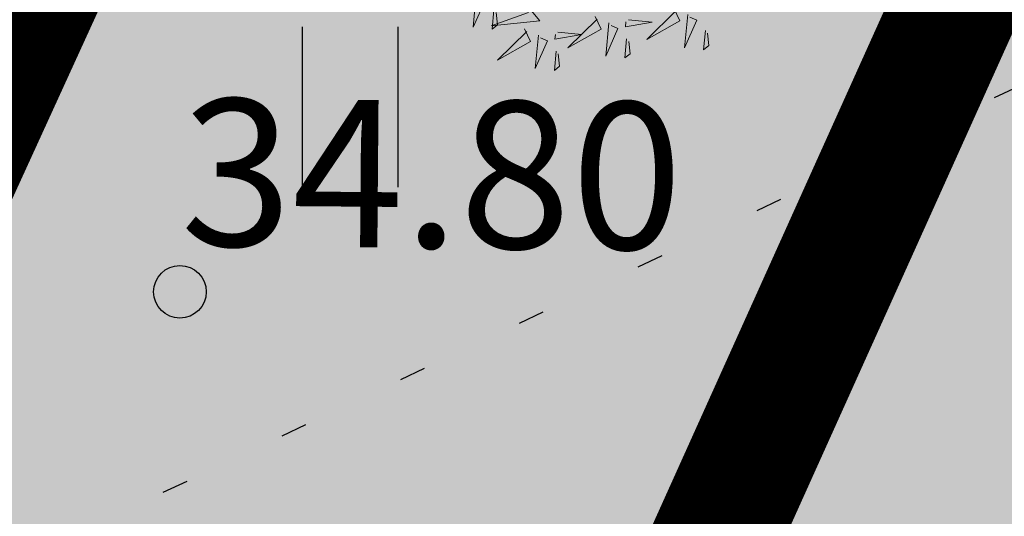
# Model space of a CAD drawing. Units: inches. Extents: x 551475 to 556149, y 6583277 to 6585860.
# Drawn here: x 553455 to 553460, y 6584850 to 6584852 of the extents above; entities that cross this region are included whole.
import ezdxf
from ezdxf.enums import TextEntityAlignment as Align

# ---------------------------------------------------------------- set-up
doc = ezdxf.new("R2010")
doc.units = ezdxf.units.IN
doc.header["$MEASUREMENT"] = 0
doc.linetypes.add('KOLVIK', pattern=[1.25, 0.25, -1])
doc.linetypes.add('vana teeprojekt$0$CENTER', pattern=[2, 1.25, -0.25, 0.25, -0.25])
for name, color, linetype in [('+PUUD', 86, 'Continuous'), ('Dendro_vormistus', 250, 'Continuous'), ('HALJASTUS', 92, 'Continuous'), ('KORGUS-EH2000', 7, 'Continuous'), ('OPT-hoonest_õigus', 7, 'Continuous'), ('OPT-MÕÕDUD', 7, 'Continuous'), ('OPT-plan.piir', 7, 'Continuous'), ('Planeeritav haljastus', 7, 'Continuous')]:
    doc.layers.add(name, color=color, linetype=linetype)
doc.layers.add('Dendro_IV_väärtusklass', color=40, linetype='Continuous', lineweight=30)
doc.layers.add('OPT-halj-muru', color=61, linetype='Continuous', lineweight=25)
doc.styles.add('Arial Narrow (bold)', font='ARIALNB.TTF')
doc.styles.add('ITALIC', font='italic.shx')
doc.styles.get("Standard").update_dxf_attribs({"font": 'arial.ttf'})
doc.dimstyles.new('ISO-25', dxfattribs={"dimtxt": 2.5, "dimasz": 2.5, "dimexe": 1.25, "dimexo": 0.625, "dimtad": 1, "dimtxsty": 'Standard', "dimcen": 2.5, "dimadec": 0, "dimazin": 0, "dimtfac": 1, "dimtmove": 0, "dimatfit": 3, "dimfxl": 1, "dimarcsym": 0})

# ---------------------------------------------------------------- blocks, each defined once
blk = doc.blocks.new('dsfsdf')
at = {"layer": '+PUUD', "color": 78, "lineweight": 13}
for points in [[(545104.7427, 6584744.5064), (545104.7322, 6584744.3963), (545104.7727, 6584744.4876), (545104.7498, 6584744.4978)], [(545104.9236, 6584744.4517), (545104.952, 6584744.4172), (545104.7918, 6584744.401), (545104.915, 6584744.4446)], [(545104.8011, 6584744.4531), (545104.7951, 6584744.3902), (545104.8123, 6584744.4045), (545104.8082, 6584744.4445)], [(545105.3933, 6584744.4585), (545105.4132, 6584744.4169), (545105.3042, 6584744.3561), (545105.4004, 6584744.4499)], [(545105.1339, 6584744.4312), (545105.1538, 6584744.3897), (545105.0448, 6584744.3288), (545105.141, 6584744.4226)], [(545105.1796, 6584744.411), (545105.1691, 6584744.3009), (545105.2095, 6584744.3922), (545105.1867, 6584744.4023)], [(545105.244, 6584744.4206), (545105.3226, 6584744.413), (545105.2339, 6584744.3978), (545105.2354, 6584744.4135)], [(545105.439, 6584744.4382), (545105.4285, 6584744.3282), (545105.4689, 6584744.4195), (545105.4461, 6584744.4296)], [(545104.9018, 6584744.3903), (545104.9217, 6584744.3487), (545104.8127, 6584744.2879), (545104.9089, 6584744.3817)], [(545105.0119, 6584744.3797), (545105.0905, 6584744.3721), (545105.0018, 6584744.3569), (545105.0033, 6584744.3726)], [(545105.4974, 6584744.385), (545105.4914, 6584744.3221), (545105.5086, 6584744.3363), (545105.5045, 6584744.3763)], [(545104.9475, 6584744.3701), (545104.937, 6584744.26), (545104.9774, 6584744.3513), (545104.9546, 6584744.3614)], [(545105.238, 6584744.3577), (545105.232, 6584744.2948), (545105.2492, 6584744.309), (545105.2451, 6584744.3491)], [(545105.0059, 6584744.3168), (545104.9999, 6584744.2539), (545105.0171, 6584744.2681), (545105.013, 6584744.3082)]]:
    blk.add_lwpolyline(points, dxfattribs=at)
blk = doc.blocks.new('HEIN')
at = {"color": 0, "linetype": 'Continuous'}
for p, q in [((-0.4551, 0.7611), (-0.4551, -0.7611)), ((0.4551, 0.7611), (0.4551, -0.7611))]:
    blk.add_line(p, q, dxfattribs=at)
blk = doc.blocks.new('RING02')
at = {"color": 0, "linetype": 'Continuous', "lineweight": -3}
blk.add_circle((0, 0), 0.25, dxfattribs=at)
blk = doc.blocks.new('dendro')
at = {"layer": 'Dendro_IV_väärtusklass', "ltscale": 0.5, "flags": 128}
blk.add_lwpolyline([(553448.1446, 6584864.4566, -0.248863), (553445.7219, 6584853.8473, -0.22399), (553452.3133, 6584848.0016, -0.42248), (553463.9602, 6584853.012, -0.520567), (553472.686, 6584857.9168, -0.520567), (553488.5015, 6584858.4618, -0.520567), (553493.9551, 6584854.647, -0.520567)], format="xyb", dxfattribs=at)
blk = doc.blocks.new('*D137')
at = {"layer": 'DEFPOINTS', "color": 0, "transparency": 16777216}
for p in [(553456.1157, 6584857.3053), (553450.3467, 6584851.1886), (553452.3428, 6584850.2512)]:
    blk.add_point(p, dxfattribs=at)
at = {"layer": 'OPT-MÕÕDUD', "color": 0, "lineweight": -2, "transparency": 16777216}
for p, q in [((553455.55, 6584857.5709), (553454.6071, 6584858.0137)), ((553455.1009, 6584856.1246), (553452.9804, 6584851.609)), ((553450.9124, 6584850.9229), (553453.4743, 6584849.7199))]:
    blk.add_line(p, q, dxfattribs=at)
at = {"layer": 'OPT-MÕÕDUD', "color": 0, "transparency": 16777216}
for points in [[(553454.8747, 6584856.2309), (553455.3272, 6584856.0184), (553455.7385, 6584857.4824)], [(553452.7541, 6584851.7152), (553453.2067, 6584851.5027), (553452.3428, 6584850.2512)]]:
    blk.add_solid(points, dxfattribs=at)
at = {"layer": 'OPT-MÕÕDUD', "color": 0, "transparency": 16777216, "insert": (553452.1603, 6584854.6612), "char_height": 3, "attachment_point": 5, "rotation": 64.8455, "style": 'Arial Narrow (bold)'}
blk.add_mtext('8,0', dxfattribs=at)

msp = doc.modelspace()

# ---------------------------------------------------------------- hatches: boundary and pattern name
h = msp.add_hatch()
h.set_pattern_fill('ANSI37', color=40, scale=30)
h.set_pattern_definition([(45, (12.772, -117.7907), (-2.6516504294, 2.6516504294), []), (135, (12.772, -117.7907), (-2.6516504294, -2.6516504294), [])])
h.paths.add_polyline_path([(553429.0972, 6584840.9284), (553447.01, 6584833.2693), (553455.6276, 6584852.116), (553438.0941, 6584860.2917)])
at = {"layer": 'OPT-halj-muru', "true_color": 0xd7ebd2}
h = msp.add_hatch(color=254, dxfattribs=at)
h.dxf.hatch_style = 1
h.paths.add_polyline_path([(553436.4396, 6584866.7933), (553401.8797, 6584790.7094), (553426.8496, 6584778.7459), (553461.2405, 6584855.0634), (553449.5185, 6584860.5057)])
h = msp.add_hatch(color=254, dxfattribs=at)
h.dxf.hatch_style = 1
h.paths.add_polyline_path([(553461.2405, 6584855.0634), (553426.8496, 6584778.7459), (553454.134, 6584765.6734), (553488.6342, 6584842.8586)])

# ---------------------------------------------------------------- linework, layer by layer
at = {"layer": 'HALJASTUS', "linetype": 'KOLVIK', "ltscale": 0.5, "flags": 128}
msp.add_lwpolyline([(553559.443, 6584887.854), (553557.745, 6584895.179), (553559.125, 6584905.388), (553560.682, 6584913.322), (553563.783, 6584921.603), (553561.484, 6584928.118), (553565.822, 6584928.515), (553570.304, 6584922.899), (553577.397, 6584919.61), (553581.378, 6584908.632), (553576.977, 6584896.862), (553577.293, 6584891.678), (553579.5565, 6584889.2791), (553582.4993, 6584887.5528), (553586.8175, 6584888.1282), (553590.8159, 6584890.398), (553593.3429, 6584891.0373), (553596.6055, 6584887.2331), (553598.045, 6584884.9954), (553609.0479, 6584878.2712), (553614.3092, 6584872.549), (553616.8883, 6584868.8889), (553615.7019, 6584862.8575), (553615.7019, 6584859.816), (553618.751, 6584857.0608), (553624.9924, 6584852.1634), (553625.5597, 6584847.3692), (553626.1787, 6584843.1936), (553617.4615, 6584839.0179), (553615.1344, 6584833.1147), (553613.6901, 6584827.1863), (553610.2857, 6584823.2169), (553606.7782, 6584821.3611), (553602.858, 6584821.3611), (553599.8663, 6584818.9897), (553599.8663, 6584814.4532), (553604.7669, 6584811.3366), (553610.802, 6584807.8827), (553610.802, 6584805.9238), (553607.7587, 6584803.5009), (553603.4258, 6584804.6865), (553593.6595, 6584798.4258), (553588.0887, 6584795.6936), (553586.6444, 6584791.054), (553588.4498, 6584786.6206), (553583.4464, 6584785.2803), (553578.7492, 6584778.9733), (553575.809, 6584772.8387), (553575.809, 6584768.0445), (553575.809, 6584762.5658), (553574.2599, 6584758.4417), (553571.5261, 6584755.6064), (553566.8838, 6584757.2045), (553562.6541, 6584761.4832), (553558.7339, 6584765.9166), (553558.7339, 6584771.3783), (553560.6586, 6584776.3661), (553558.6623, 6584784.5128), (553555.0856, 6584788.2536), (553545.9236, 6584796.1248), (553539.3525, 6584802.4426), (553528.5393, 6584807.4304), (553517.3933, 6584811.5038), (553506.7464, 6584817.1566), (553498.7445, 6584824.0874), (553497.1641, 6584828.4101), (553501.0735, 6584834.6449), (553503.652, 6584840.1314), (553503.652, 6584845.7842), (553498.491, 6584853.4622), (553489.175, 6584858.7825), (553482.687, 6584862.8559), (553472.8378, 6584859.8569), (553468.1798, 6584857.2799), (553461.6918, 6584852.3752), (553455.0375, 6584849.2163), (553452.5394, 6584847.9515), (553448.6251, 6584847.9515), (553446.0156, 6584852.2286), (553445.1283, 6584857.4446), (553451.8607, 6584868.6915), (553455.4681, 6584874.2997), (553459.7436, 6584882.445), (553463.351, 6584889.522), (553469.8978, 6584893.6614), (553474.153, 6584893.6614), (553478.4699, 6584889.713), (553480.9397, 6584883.0676), (553484.0661, 6584871.885), (553492.9921, 6584864.5654), (553501.1551, 6584856.1784), (553509.1734, 6584850.3702), (553514.2848, 6584844.6518), (553513.2168, 6584840.687), (553517.8705, 6584836.951), (553524.8129, 6584833.0625), (553529.4667, 6584834.4349), (553534.7596, 6584836.6369), (553540.2525, 6584839.2292), (553547.4239, 6584834.197), (553549.56, 6584828.1736), (553551.391, 6584824.1326), (553554.9003, 6584821.6928), (553562.3936, 6584819.084), (553569.7175, 6584819.084), (553574.3712, 6584821.2951), (553577.3465, 6584824.8787), (553581.1611, 6584829.9871), (553581.1611, 6584832.3507), (553577.6517, 6584835.4005), (553572.8454, 6584838.984), (553564.5297, 6584838.984), (553562.4699, 6584838.984), (553559.1925, 6584838.984), (553558.1245, 6584844.1179), (553556.9038, 6584848.6926), (553560.0317, 6584850.98), (553562.7019, 6584849.9126), (553565.9061, 6584849.9126), (553570.6361, 6584852.5049), (553573.8485, 6584860.6114), (553576.7475, 6584867.7022), (553578.4259, 6584873.4969), (553577.0527, 6584878.2241), (553574.7594, 6584883.3622), (553569.0376, 6584886.412), (553564.2814, 6584887.307)], close=True, dxfattribs=at)
at = {"layer": 'OPT-hoonest_õigus', "color": 0, "linetype": 'vana teeprojekt$0$CENTER', "ltscale": 5, "const_width": 0.4}
msp.add_lwpolyline([(553429.0972, 6584840.9284), (553447.01, 6584833.2693), (553447.01, 6584833.2693), (553455.6276, 6584852.116), (553438.0941, 6584860.2917), (553438.0941, 6584860.2917), (553438.0941, 6584860.2917), (553438.0941, 6584860.2917), (553438.0941, 6584860.2917), (553438.0941, 6584860.2917)], close=True, dxfattribs=at)
at = {"layer": 'OPT-plan.piir', "color": 1, "const_width": 0.6}
for points in [[(553436.4396, 6584866.7933), (553401.8797, 6584790.7094), (553426.8496, 6584778.7459), (553461.2405, 6584855.0634), (553461.2405, 6584855.0634), (553449.5185, 6584860.5057), (553436.4396, 6584866.7933), (553436.4396, 6584866.7933)], [(553461.2405, 6584855.0634), (553426.8496, 6584778.7459), (553454.134, 6584765.6734), (553488.6342, 6584842.8586), (553488.6342, 6584842.8586), (553461.2405, 6584855.0634), (553461.2405, 6584855.0634)]]:
    msp.add_lwpolyline(points, dxfattribs=at)

# ---------------------------------------------------------------- block references
at = {"layer": 'Dendro_vormistus', "lineweight": 30}
msp.add_blockref('dendro', (0, 0), dxfattribs=at)
at = {"layer": 'HALJASTUS', "xscale": 0.5, "yscale": 0.5, "zscale": 0.45}
msp.add_blockref('HEIN', (553456.9983, 6584851.5583), dxfattribs=at)
at = {"layer": 'KORGUS-EH2000', "linetype": 'Continuous', "xscale": 0.5, "yscale": 0.5, "zscale": 0.5}
msp.add_blockref('RING02', (553456.19, 6584850.68), dxfattribs=at)
at = {"layer": 'Planeeritav haljastus', "lineweight": 9, "xscale": 1.443610752053057, "yscale": 1.443610752053057, "zscale": 1.443610752053057}
msp.add_blockref('dsfsdf', (-233461.4686, -2920955.8721), dxfattribs=at)

# ---------------------------------------------------------------- texts
at = {"layer": 'KORGUS-EH2000', "linetype": 'Continuous', "style": 'ITALIC'}
msp.add_text('34.80', height=0.7, rotation=359.5348, dxfattribs=at).set_placement((553456.19, 6584850.68), align=Align.BOTTOM_LEFT)

# ---------------------------------------------------------------- dimensions: what is measured, and where the dimension line sits
at = {"layer": 'OPT-MÕÕDUD', "color": 0}
dim = msp.add_linear_dim(base=(553452.3428, 6584850.2512), p1=(553456.1157, 6584857.3053), p2=(553450.3467, 6584851.1886), angle=244.8455, text='8,0', dimstyle='ISO-25', override={"dimtxt": 3, "dimasz": 1.5, "dimgap": 0.2, "dimtxsty": 'Arial Narrow (bold)'}, dxfattribs=at)
dim.commit()
dim.dimension.update_dxf_attribs({"geometry": '*D137', "text_midpoint": (553454.0066, 6584853.7942), "dimtype": 160})

doc.saveas('drawing.dxf')
